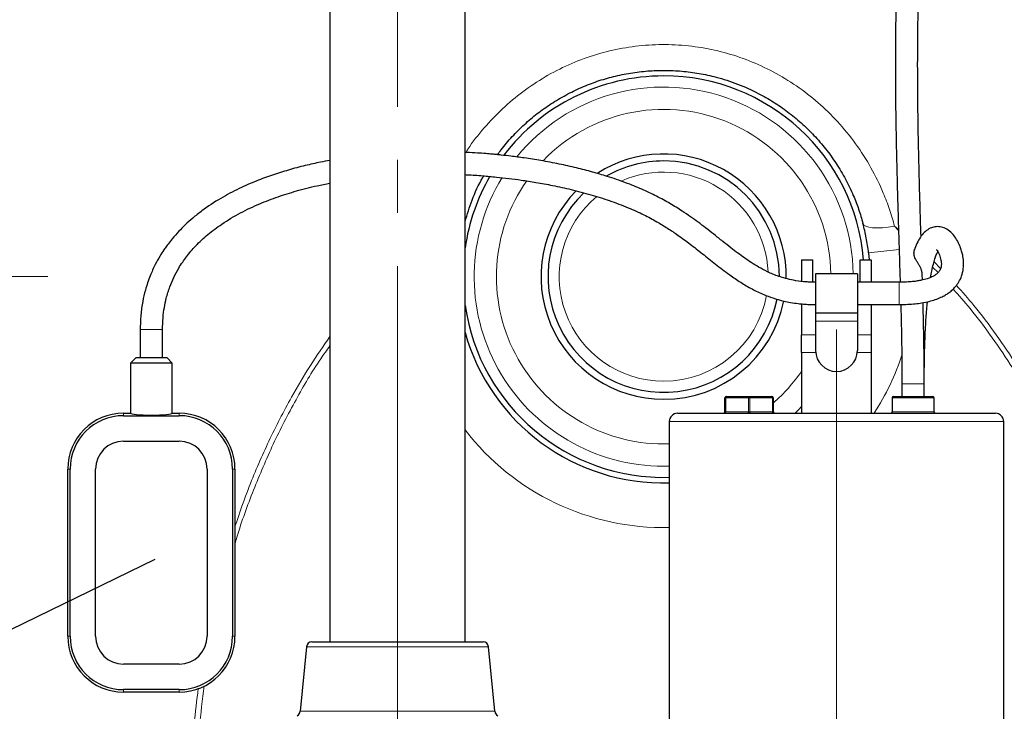
# Paper-space layout 'Sheet1' of a CAD drawing. Units: millimetres. Extents: x 0 to 22636, y 0 to 29873.
# Drawn here: x 2877 to 3231, y 3276 to 3524 of the extents above; entities that cross this region are included whole.
import ezdxf

# ---------------------------------------------------------------- set-up
doc = ezdxf.new("R2010")
doc.units = ezdxf.units.MM
doc.linetypes.add('SLD-Center', pattern=[19.05, 15.24, -1.27, 1.27, -1.27])
doc.linetypes.add('SLD-Solid', pattern=[0])
doc.layers.add('COTAS_', color=5, linetype='SLD-Solid')
doc.styles.get("Standard").update_dxf_attribs({"font": 'ARIALN.TTF'})
doc.dimstyles.new('SLDDIMSTYLE2', dxfattribs={"dimtxt": 0.18, "dimasz": 37.5, "dimexe": 0, "dimexo": 0.0625, "dimgap": 0, "dimtad": 0, "dimtih": 1, "dimtoh": 1, "dimdec": 0, "dimrnd": 1e-09, "dimzin": 0, "dimdsep": 46, "dimtxsty": 'Standard', "dimblk1": 'NONE', "dimblk2": 'NONE', "dimsah": 1, "dimcen": 0.09, "dimadec": 0, "dimazin": 0, "dimtfac": 37.5, "dimtdec": 0, "dimtofl": 0, "dimtmove": 0, "dimatfit": 3, "dimldrblk": 'NONE', "dimfxl": 1, "dimfrac": 2, "dimtolj": 1, "dimtzin": 0, "dimarcsym": 0})

# ---------------------------------------------------------------- blocks, each defined once
blk = doc.blocks.new('_None')

psp = doc.layouts.new('Sheet1')

# ---------------------------------------------------------------- linework, layer by layer
at = {"color": 7, "linetype": 'SLD-Solid', "lineweight": 25, "ltscale": 15}
for p, q in [((2988.73, 3658.73), (2988.73, 3300.73)), ((3037.23, 3300.73), (3037.23, 3658.73)), ((3157.98, 3437.73), (3161.98, 3437.73)), ((3157.98, 3437.73), (3157.98, 3430.02)), ((3161.98, 3429.74), (3161.98, 3437.73)), ((3178.98, 3429.73), (3178.98, 3437.73)), ((3178.98, 3437.73), (3182.98, 3437.73)), ((3181.99, 3440.22), (3182.24, 3437.73)), ((3182.98, 3437.73), (3182.98, 3429.73)), ((3177.98, 3432.73), (3162.98, 3432.73)), ((3162.98, 3432.73), (3162.98, 3418.73)), ((3177.98, 3432.73), (3177.98, 3418.73)), ((3201.29, 3430.52), (3201.23, 3432.66)), ((3157.98, 3421.96), (3157.98, 3410.81)), ((3182.98, 3421.73), (3182.98, 3410.81)), ((3162.98, 3418.73), (3177.98, 3418.73)), ((3162.98, 3418.73), (3162.98, 3415.73)), ((3177.98, 3418.73), (3177.98, 3415.73)), ((2920.67, 3412.73), (2920.67, 3402.73)), ((2928.67, 3402.73), (2928.67, 3412.73)), ((3162.98, 3415.73), (3162.98, 3405.23)), ((3177.98, 3415.73), (3177.98, 3405.23)), ((3157.98, 3404.48), (3157.98, 3410.81)), ((3182.98, 3410.81), (3182.98, 3404.48)), ((2919.17, 3402.73), (2917.17, 3400.73)), ((2919.17, 3402.73), (2930.17, 3402.73)), ((2932.17, 3400.73), (2930.17, 3402.73)), ((3157.98, 3404.48), (3157.98, 3382.73)), ((3182.98, 3404.48), (3182.98, 3382.73)), ((2917.17, 3400.73), (2917.17, 3382.73)), ((2932.17, 3400.73), (2917.17, 3400.73)), ((2932.17, 3382.73), (2932.17, 3400.73)), ((3193.98, 3393.23), (3193.98, 3388.73)), ((3201.98, 3388.73), (3201.98, 3393.23)), ((3130.48, 3383.23), (3130.48, 3388.23)), ((3130.98, 3388.73), (3139.14, 3388.73)), ((3139.14, 3388.73), (3147.3, 3388.73)), ((3147.8, 3388.23), (3147.8, 3383.23)), ((3190.48, 3388.23), (3190.48, 3383.23)), ((3190.98, 3388.73), (3204.98, 3388.73)), ((3205.48, 3383.23), (3205.48, 3388.23)), ((2914.67, 3382.73), (2917.17, 3382.73)), ((2914.67, 3381.85), (2934.67, 3381.85)), ((2932.17, 3382.73), (2934.67, 3382.73)), ((3113.48, 3382.73), (3157.98, 3382.73)), ((3157.98, 3382.73), (3170.48, 3382.73)), ((3170.48, 3382.73), (3182.98, 3382.73)), ((3182.98, 3382.73), (3227.48, 3382.73)), ((3110.48, 3379.73), (3110.48, 3215.73)), ((3230.48, 3215.73), (3230.48, 3379.73)), ((2914.67, 3372.73), (2934.67, 3372.73)), ((2894.67, 3302.73), (2894.67, 3362.73)), ((2895.55, 3302.73), (2895.55, 3362.73)), ((2904.67, 3302.73), (2904.67, 3362.73)), ((2944.67, 3362.73), (2944.67, 3302.73)), ((2953.8, 3362.73), (2953.8, 3302.73)), ((2954.67, 3362.73), (2954.67, 3302.73)), ((2982.3, 3300.73), (3012.98, 3300.73)), ((3012.98, 3300.73), (3043.66, 3300.73)), ((2980.31, 3298.92), (2978.09, 3275.83)), ((3047.87, 3275.83), (3045.65, 3298.92)), ((2934.67, 3292.73), (2914.67, 3292.73)), ((2934.67, 3283.6), (2914.67, 3283.6)), ((2934.67, 3282.73), (2914.67, 3282.73))]:
    psp.add_line(p, q, dxfattribs=at)
at = {"color": 8, "linetype": 'SLD-Solid', "lineweight": 18, "ltscale": 15}
for p, q in [((3192.73, 3448.65), (3191.32, 3449.82)), ((3191.32, 3449.82), (3192.74, 3448.23)), ((3181.99, 3440.22), (3192.92, 3441.48)), ((3204.98, 3435.12), (3206.9, 3433.19)), ((3207.83, 3434.66), (3205.47, 3437.04)), ((3192.98, 3421.73), (3192.98, 3429.73)), ((2928.67, 3412.73), (2920.67, 3412.73)), ((3162.98, 3415.73), (3177.98, 3415.73)), ((3157.98, 3410.81), (3162.98, 3410.81)), ((3177.98, 3410.81), (3182.98, 3410.81)), ((3163.02, 3404.48), (3157.98, 3404.48)), ((3182.98, 3404.48), (3177.94, 3404.48)), ((3201.98, 3393.23), (3193.98, 3393.23)), ((3130.48, 3388.23), (3130.73, 3388.23)), ((3138.89, 3388.23), (3130.73, 3388.23)), ((3130.73, 3388.23), (3130.73, 3383.23)), ((3138.89, 3388.23), (3139.39, 3388.23)), ((3138.89, 3383.23), (3138.89, 3388.23)), ((3139.39, 3388.23), (3139.39, 3383.23)), ((3147.55, 3388.23), (3139.39, 3388.23)), ((3147.55, 3383.23), (3147.55, 3388.23)), ((3147.55, 3388.23), (3147.8, 3388.23)), ((3205.48, 3388.23), (3190.48, 3388.23)), ((2914.67, 3381.85), (2914.67, 3382.73)), ((2934.67, 3381.85), (2934.67, 3382.73)), ((3130.48, 3383.23), (3130.73, 3383.23)), ((3130.73, 3383.23), (3138.89, 3383.23)), ((3138.89, 3383.23), (3139.39, 3383.23)), ((3139.39, 3383.23), (3147.55, 3383.23)), ((3147.55, 3383.23), (3147.8, 3383.23)), ((3190.48, 3383.23), (3205.48, 3383.23)), ((3230.48, 3379.73), (3110.48, 3379.73)), ((3110.48, 3371.76), (3108.48, 3371.73)), ((3110.48, 3363.76), (3108.48, 3363.73)), ((2895.55, 3362.73), (2894.67, 3362.73)), ((2953.8, 3362.73), (2954.67, 3362.73)), ((2895.55, 3302.73), (2894.67, 3302.73)), ((2953.8, 3302.73), (2954.67, 3302.73)), ((3045.65, 3298.92), (2980.31, 3298.92)), ((2914.67, 3283.6), (2914.67, 3282.73)), ((2934.67, 3283.6), (2934.67, 3282.73)), ((2978.09, 3275.83), (3047.87, 3275.83))]:
    psp.add_line(p, q, dxfattribs=at)
at = {"color": 8, "linetype": 'SLD-Solid', "lineweight": 18, "ltscale": 15, "flags": 128}
for points in [[(3191.32, 3449.82), (3189.07, 3449.48), (3186.98, 3449.28), (3185.09, 3449.21), (3183.44, 3449.27), (3182.07, 3449.47), (3181.03, 3449.8), (3180.32, 3450.25), (3179.98, 3450.81)], [(3130.73, 3388.23), (3130.73, 3388.33), (3130.75, 3388.42), (3130.77, 3388.51), (3130.8, 3388.58), (3130.84, 3388.64), (3130.88, 3388.69), (3130.93, 3388.72), (3130.98, 3388.73)], [(3138.89, 3388.23), (3138.89, 3388.33), (3138.91, 3388.42), (3138.93, 3388.51), (3138.96, 3388.58), (3139, 3388.64), (3139.04, 3388.69), (3139.09, 3388.72), (3139.14, 3388.73)], [(3139.39, 3388.23), (3139.39, 3388.33), (3139.37, 3388.42), (3139.35, 3388.51), (3139.32, 3388.58), (3139.28, 3388.64), (3139.24, 3388.69), (3139.19, 3388.72), (3139.14, 3388.73)], [(3147.55, 3388.23), (3147.55, 3388.33), (3147.53, 3388.42), (3147.51, 3388.51), (3147.48, 3388.58), (3147.44, 3388.64), (3147.4, 3388.69), (3147.35, 3388.72), (3147.3, 3388.73)], [(3157.98, 3385.1), (3157, 3384.08), (3155.63, 3382.73)], [(3130.48, 3382.73), (3130.53, 3382.74), (3130.58, 3382.77), (3130.62, 3382.81), (3130.66, 3382.87), (3130.69, 3382.95), (3130.71, 3383.04), (3130.72, 3383.13), (3130.73, 3383.23)], [(3138.64, 3382.73), (3138.69, 3382.74), (3138.74, 3382.77), (3138.78, 3382.81), (3138.82, 3382.87), (3138.85, 3382.95), (3138.87, 3383.04), (3138.89, 3383.13), (3138.89, 3383.23)], [(3139.64, 3382.73), (3139.59, 3382.74), (3139.54, 3382.77), (3139.5, 3382.81), (3139.46, 3382.87), (3139.43, 3382.95), (3139.41, 3383.04), (3139.39, 3383.13), (3139.39, 3383.23)], [(3147.8, 3382.73), (3147.75, 3382.74), (3147.7, 3382.77), (3147.66, 3382.81), (3147.62, 3382.87), (3147.59, 3382.95), (3147.57, 3383.04), (3147.56, 3383.13), (3147.55, 3383.23)]]:
    psp.add_lwpolyline(points, dxfattribs=at)
at = {"color": 7, "linetype": 'SLD-Solid', "lineweight": 25, "ltscale": 225}
for centre, radius, start, end in [((3108.48, 3431.73), 72, 90, 142.7497), ((3108.48, 3431.73), 72, 4.7802, 90), ((3108.48, 3431.73), 44, 359.1281, 122.5333), ((3108.48, 3431.73), 41.5, 90, 119.4525), ((3108.48, 3431.73), 41.5, 0.1225, 90), ((3108.48, 3431.73), 72, 149.9799, 171.7229), ((3108.48, 3431.73), 44, 135.5203, 270), ((3108.48, 3431.73), 41.5, 133.5738, 348.8203), ((3108.48, 3431.73), 44, 270, 348.5602), ((3108.48, 3431.73), 72, 188.2771, 271.5918), ((3108.48, 3431.73), 74, 195.669, 271.5487), ((3170.48, 3405.23), 7.5, 180, 270), ((3170.48, 3405.23), 7.5, 270, 0), ((3130.98, 3388.23), 0.5, 90, 180), ((3147.3, 3388.23), 0.5, 0, 90), ((3190.98, 3388.23), 0.5, 90, 180), ((3204.98, 3388.23), 0.5, 0, 90), ((2914.67, 3362.73), 20, 90, 180), ((2914.67, 3362.73), 19.13, 90, 180), ((2934.67, 3362.73), 20, 0, 90), ((2934.67, 3362.73), 19.13, 0, 90), ((3113.48, 3379.73), 3, 90, 180), ((3129.98, 3383.23), 0.5, 270, 0), ((3148.3, 3383.23), 0.5, 180, 270), ((3189.98, 3383.23), 0.5, 270, 0), ((3205.98, 3383.23), 0.5, 180, 270), ((3227.48, 3379.73), 3, 0, 90), ((2914.67, 3362.73), 10, 90, 180), ((2934.67, 3362.73), 10, 0, 90), ((2914.67, 3302.73), 20, 180, 270), ((2914.67, 3302.73), 19.13, 180, 270), ((2914.67, 3302.73), 10, 180, 270), ((2934.67, 3302.73), 10, 270, 0), ((2934.67, 3302.73), 19.13, 270, 0), ((2934.67, 3302.73), 20, 270, 0), ((2982.3, 3298.73), 2, 90, 174.5077), ((3043.66, 3298.73), 2, 5.4923, 90), ((2976.09, 3276.02), 2, 296.5651, 354.5077), ((3049.86, 3276.02), 2, 185.4923, 243.4349)]:
    psp.add_arc(centre, radius, start, end, dxfattribs=at)
at = {"color": 8, "linetype": 'SLD-Solid', "lineweight": 18, "ltscale": 225}
for radius, start, end in [(68, 0.8426, 140.7761), (60, 0.955, 136.1422), (37.5, 2.6024, 113.9163), (68, 148.4726, 270), (60, 145.0048, 270), (37.5, 129.8062, 270), (37.5, 270, 349.6331), (90, 327.0133, 341.9789), (60, 310.9456, 325.5885), (90, 217.6585, 271.2733)]:
    psp.add_arc((3108.48, 3431.73), radius, start, end, dxfattribs=at)
at = {"color": 7, "linetype": 'SLD-Solid', "lineweight": 25, "ltscale": 225}
psp.add_ellipse((2924.67, 3382.73), major_axis=(7.5, 0), ratio=0.087489, start_param=3.141593, end_param=6.283185, dxfattribs=at)
at = {"color": 7, "linetype": 'SLD-Solid', "lineweight": 25, "ltscale": 15}
for points, knots in [([(3216.51, 3678.3), (3216.36, 3677.94), (3215.06, 3674.86), (3212.76, 3668.56), (3210.05, 3660.56), (3207.93, 3653.52), (3206.44, 3648.18), (3205.26, 3643.67), (3204.35, 3639.99), (3203.41, 3636.05), (3202.31, 3631.14), (3200.97, 3624.59), (3199.53, 3616.88), (3198.07, 3608.05), (3196.72, 3598.52), (3195.53, 3588.71), (3194.26, 3576.32), (3193.1, 3561.47), (3192.23, 3544.32), (3191.82, 3530.42), (3191.66, 3519.62), (3191.6, 3511.76), (3191.6, 3504.02), (3191.65, 3496.41), (3191.74, 3488.94), (3191.87, 3481.45), (3192.03, 3473.91), (3192.22, 3465.99), (3192.46, 3457.56), (3192.74, 3448.38), (3193.03, 3439.08), (3193.22, 3432.72), (3193.31, 3429.74)], [0, 0, 0, 0, 0.00456, 0.038182, 0.076644, 0.101143, 0.122347, 0.140181, 0.154598, 0.165685, 0.186697, 0.212228, 0.24233, 0.277059, 0.315241, 0.353389, 0.391241, 0.45971, 0.526762, 0.592501, 0.62421, 0.655691, 0.68692, 0.717881, 0.748553, 0.778924, 0.811105, 0.843591, 0.8799, 0.919636, 0.962225, 1, 1, 1, 1]), ([(3200.81, 3446.18), (3200.81, 3446.25), (3200.76, 3447.7), (3200.68, 3450.53), (3200.46, 3457.68), (3200.17, 3467.85), (3199.84, 3482.06), (3199.61, 3497.46), (3199.58, 3514.02), (3199.78, 3528.97), (3200.18, 3542.17), (3200.7, 3553.51), (3201.39, 3564.74), (3202.27, 3575.87), (3203.39, 3587.17), (3204.82, 3598.91), (3206.64, 3611.17), (3208.72, 3622.8), (3210.97, 3633.4), (3213.25, 3642.81), (3215.77, 3651.96), (3218.61, 3661.02), (3221.56, 3669.47), (3223.76, 3674.84), (3224.74, 3677.23)], [0, 0, 0, 0, 0.000929, 0.020123, 0.039441, 0.100625, 0.161795, 0.234095, 0.306326, 0.378502, 0.426879, 0.475109, 0.522521, 0.568933, 0.615418, 0.664608, 0.716471, 0.769578, 0.810994, 0.850936, 0.889492, 0.92838, 0.968203, 1, 1, 1, 1]), ([(3048.86, 3475.47), (3049.28, 3476.06), (3050.87, 3478.33), (3054.09, 3482), (3058.42, 3486.34), (3063.08, 3490.27), (3068.05, 3493.81), (3073.36, 3496.96), (3078.93, 3499.66), (3084.64, 3501.87), (3090.53, 3503.61), (3096.6, 3504.86), (3102.75, 3505.59), (3108.89, 3505.81), (3115.03, 3505.52), (3121.17, 3504.72), (3127.89, 3503.26), (3135.05, 3500.95), (3141.9, 3497.88), (3147.87, 3494.48), (3153.03, 3490.93), (3157.91, 3486.92), (3162.49, 3482.45), (3166.66, 3477.6), (3170.45, 3472.35), (3173.78, 3466.75), (3176.43, 3461.22), (3178.51, 3455.89), (3179.49, 3452.51), (3179.98, 3450.81)], [0, 0, 0, 0, 0.0133, 0.050765, 0.08823, 0.124404, 0.160578, 0.197811, 0.235044, 0.271142, 0.307241, 0.344401, 0.381562, 0.417648, 0.453735, 0.490883, 0.52803, 0.576173, 0.624927, 0.662054, 0.699182, 0.737456, 0.775731, 0.814698, 0.853666, 0.893888, 0.934111, 0.966973, 1, 1, 1, 1]), ([(3162.98, 3429.73), (3162.46, 3429.73), (3161.44, 3429.74), (3159.98, 3429.81), (3157.82, 3429.99), (3155.14, 3430.37), (3152.23, 3431.04), (3149.02, 3432.03), (3145.77, 3433.39), (3142.58, 3435.09), (3139.88, 3436.76), (3137.44, 3438.43), (3134.96, 3440.25), (3132.43, 3442.19), (3129.6, 3444.45), (3126.62, 3446.82), (3123.67, 3449.13), (3120.88, 3451.23), (3118.08, 3453.24), (3114.77, 3455.49), (3110.76, 3457.98), (3105.99, 3460.61), (3100.67, 3463.13), (3094.72, 3465.53), (3088.76, 3467.57), (3082.85, 3469.32), (3077.12, 3470.8), (3070.94, 3472.18), (3064.68, 3473.35), (3058.89, 3474.26), (3054.13, 3474.89), (3050.83, 3475.27), (3048.58, 3475.5), (3046.75, 3475.67), (3044.43, 3475.87), (3041.4, 3476.1), (3038.92, 3476.26), (3037.45, 3476.32), (3037.23, 3476.33)], [0, 0, 0, 0, 0.009254, 0.017918, 0.026083, 0.048239, 0.06778, 0.085059, 0.118999, 0.149494, 0.176885, 0.204023, 0.231289, 0.261549, 0.295278, 0.333808, 0.368431, 0.398617, 0.428068, 0.459031, 0.50117, 0.544091, 0.587569, 0.631848, 0.679132, 0.715119, 0.753025, 0.792909, 0.834541, 0.871418, 0.900611, 0.921993, 0.931705, 0.941416, 0.955373, 0.973604, 0.996121, 1, 1, 1, 1]), ([(2988.73, 3473.42), (2987.61, 3473.22), (2984.64, 3472.68), (2979.66, 3471.55), (2973.91, 3470.03), (2968.1, 3468.2), (2962.2, 3466.03), (2955.97, 3463.31), (2949.34, 3459.8), (2943.8, 3456.16), (2939.6, 3452.84), (2936.86, 3450.38), (2934.41, 3447.91), (2932.39, 3445.62), (2930.96, 3443.81), (2929.98, 3442.48), (2929, 3441.08), (2927.61, 3438.9), (2925.91, 3435.85), (2924.07, 3431.79), (2922.57, 3427.33), (2921.49, 3422.64), (2920.81, 3417.9), (2920.72, 3414.52), (2920.67, 3412.73)], [0, 0, 0, 0, 0.034266, 0.090625, 0.153414, 0.213031, 0.273876, 0.342261, 0.417637, 0.499454, 0.541709, 0.578866, 0.610208, 0.64663, 0.670599, 0.679641, 0.696402, 0.722252, 0.757283, 0.801736, 0.856152, 0.898477, 0.946193, 1, 1, 1, 1]), ([(3037.23, 3468.32), (3037.52, 3468.3), (3039.63, 3468.22), (3043.38, 3467.94), (3048.32, 3467.5), (3052.94, 3466.98), (3057.67, 3466.35), (3062.93, 3465.53), (3068.91, 3464.43), (3075.52, 3462.97), (3082.34, 3461.18), (3089.24, 3459.01), (3095.64, 3456.6), (3101.26, 3454.04), (3105.93, 3451.53), (3109.92, 3449.1), (3113.9, 3446.43), (3118.04, 3443.38), (3122.48, 3439.9), (3127.13, 3436.18), (3131.58, 3432.75), (3135.96, 3429.73), (3139.99, 3427.35), (3143.88, 3425.47), (3147.73, 3424.02), (3151, 3423.08), (3154.08, 3422.45), (3156.43, 3422.1), (3158.68, 3421.88), (3160.78, 3421.75), (3162.23, 3421.74), (3162.98, 3421.73)], [0, 0, 0, 0, 0.005141, 0.037965, 0.067691, 0.094912, 0.122453, 0.155259, 0.193268, 0.236282, 0.283959, 0.330701, 0.381878, 0.428079, 0.469801, 0.50791, 0.54653, 0.596216, 0.648556, 0.704472, 0.763695, 0.804574, 0.843279, 0.878378, 0.903123, 0.930772, 0.946115, 0.962603, 0.974336, 0.986761, 1, 1, 1, 1]), ([(3037.23, 3451.56), (3038.02, 3454.1), (3039.68, 3459.48), (3042.14, 3464.9), (3043.82, 3467.68), (3043.94, 3467.88)], [0, 0, 0, 0, 0.454655, 0.960957, 1, 1, 1, 1]), ([(2928.67, 3412.73), (2928.71, 3414.14), (2928.77, 3416.81), (2929.27, 3420.57), (2930.05, 3424.3), (2931.17, 3427.89), (2932.68, 3431.49), (2934.26, 3434.45), (2935.82, 3436.89), (2937.78, 3439.62), (2940.7, 3443.02), (2944.95, 3446.97), (2950.31, 3450.97), (2956.54, 3454.67), (2963.33, 3457.87), (2970.06, 3460.44), (2976.95, 3462.59), (2983.17, 3464.19), (2987.21, 3464.98), (2988.73, 3465.27)], [0, 0, 0, 0, 0.048695, 0.091791, 0.130078, 0.179708, 0.221075, 0.264455, 0.294886, 0.320998, 0.38044, 0.449087, 0.520972, 0.610667, 0.698529, 0.779435, 0.85839, 0.946902, 1, 1, 1, 1]), ([(3181.99, 3440.22), (3181.78, 3442.06), (3181.5, 3443.86), (3180.83, 3447.38), (3180.43, 3449.11), (3179.98, 3450.81)], [0, 0, 0, 0, 0.5, 0.5, 1, 1, 1, 1]), ([(3192.98, 3421.73), (3194.02, 3421.74), (3195.95, 3421.77), (3198.64, 3421.98), (3201.24, 3422.32), (3203.66, 3422.81), (3205.98, 3423.49), (3207.87, 3424.25), (3209.38, 3425.04), (3210.7, 3425.88), (3211.99, 3426.89), (3213.31, 3428.24), (3214.52, 3429.95), (3215.5, 3432.08), (3216.06, 3434.56), (3216.14, 3437.05), (3215.81, 3439.36), (3215.39, 3440.94), (3214.85, 3442.51), (3214.07, 3444.25), (3213.11, 3445.9), (3211.62, 3447.71), (3209.72, 3449.05), (3207.82, 3449.68), (3205.88, 3449.71), (3203.98, 3449.13), (3202.29, 3448), (3200.84, 3446.38), (3199.63, 3444.32), (3198.86, 3442.63), (3198.55, 3441.67), (3198.53, 3441.59)], [0, 0, 0, 0, 0.033409, 0.062286, 0.087516, 0.119857, 0.146779, 0.175567, 0.198833, 0.217279, 0.243175, 0.272546, 0.308375, 0.352989, 0.406748, 0.460882, 0.506253, 0.542234, 0.579249, 0.623038, 0.672059, 0.718495, 0.760719, 0.798015, 0.829458, 0.858348, 0.890826, 0.925895, 0.962524, 0.996631, 1, 1, 1, 1]), ([(3206.4, 3441.48), (3206.39, 3441.47), (3206.38, 3441.43), (3206.99, 3440.54), (3207.37, 3439.62), (3207.73, 3438.63), (3207.99, 3437.55), (3208.09, 3436.83), (3208.14, 3435.74), (3207.9, 3434.6), (3207.3, 3433.54), (3206.61, 3432.83), (3205.95, 3432.34), (3205.53, 3432.07), (3205, 3431.78), (3204.2, 3431.39), (3202.89, 3430.9), (3201.26, 3430.47), (3199.48, 3430.15), (3197.69, 3429.92), (3195.49, 3429.76), (3193.87, 3429.74), (3192.98, 3429.73)], [0, 0, 0, 0, 0.032342, 0.110713, 0.183565, 0.244846, 0.303823, 0.378143, 0.464951, 0.558796, 0.634384, 0.694555, 0.714011, 0.731988, 0.748775, 0.771773, 0.805189, 0.850444, 0.878803, 0.912206, 0.952021, 1, 1, 1, 1]), ([(3201.2, 3432.66), (3201.2, 3432.82), (3201.2, 3433.4), (3200.96, 3434.27), (3200.5, 3435.28), (3199.93, 3436.2), (3199.33, 3437.13), (3198.83, 3438.03), (3198.46, 3438.92), (3198.28, 3439.76), (3198.27, 3440.57), (3198.36, 3441.18), (3198.49, 3441.49), (3198.53, 3441.59)], [0, 0, 0, 0, 0.053106, 0.181883, 0.289153, 0.399728, 0.502892, 0.609769, 0.701865, 0.79728, 0.879864, 0.965208, 1, 1, 1, 1]), ([(3204.23, 3431.43), (3204.37, 3432.2), (3204.66, 3433.87), (3205.18, 3436.11), (3205.75, 3438.09), (3206.28, 3439.55), (3206.65, 3440.43), (3206.81, 3440.71), (3206.83, 3440.73)], [0, 0, 0, 0, 0.210466, 0.451373, 0.647471, 0.823207, 0.985621, 1, 1, 1, 1]), ([(3192.98, 3429.73), (3190.48, 3429.73), (3185.48, 3429.73), (3180.48, 3429.73), (3177.98, 3429.73)], [0, 0, 0, 0, 0.5, 1, 1, 1, 1]), ([(3177.98, 3421.73), (3180.48, 3421.73), (3185.48, 3421.73), (3190.48, 3421.73), (3192.98, 3421.73)], [0, 0, 0, 0, 0.5, 1, 1, 1, 1]), ([(3193.53, 3421.74), (3193.57, 3420.16), (3193.65, 3417.34), (3193.75, 3413.15), (3193.82, 3409.27), (3193.89, 3405.33), (3193.94, 3401.35), (3193.97, 3397.3), (3193.98, 3394.59), (3193.98, 3393.23)], [0, 0, 0, 0, 0.174941, 0.312045, 0.449282, 0.586553, 0.723901, 0.861556, 1, 1, 1, 1]), ([(3201.98, 3393.23), (3201.98, 3394.75), (3201.97, 3397.73), (3201.93, 3402.1), (3201.88, 3406.27), (3201.81, 3410.24), (3201.73, 3414), (3201.64, 3418.06), (3201.56, 3420.82), (3201.52, 3422.41)], [0, 0, 0, 0, 0.150885, 0.296589, 0.437409, 0.57327, 0.703861, 0.828745, 1, 1, 1, 1]), ([(3201.98, 3394.23), (3201.98, 3394.91), (3201.98, 3396.26), (3201.99, 3398.25), (3202.01, 3400.17), (3202.06, 3403.21), (3202.15, 3407.04), (3202.32, 3411.54), (3202.57, 3416.21), (3202.81, 3419.91), (3203.06, 3422.29), (3203.11, 3422.74)], [0, 0, 0, 0, 0.071871, 0.141174, 0.207988, 0.272391, 0.459938, 0.609727, 0.744399, 0.951546, 1, 1, 1, 1]), ([(3193.98, 3393.25), (3193.98, 3392.66), (3193.98, 3391.15), (3193.98, 3389.64), (3193.98, 3388.73)], [0, 0, 0, 0, 0.391924, 1, 1, 1, 1]), ([(3201.98, 3388.73), (3201.98, 3389.64), (3201.98, 3391.48), (3201.98, 3393.31), (3201.98, 3394.23)], [0, 0, 0, 0, 0.499999, 1, 1, 1, 1])]:
    psp.add_open_spline(points, degree=3, knots=knots, dxfattribs=at)
at = {"color": 8, "linetype": 'SLD-Solid', "lineweight": 18, "ltscale": 15}
for points, knots in [([(3191.32, 3449.82), (3190.75, 3451.83), (3189.6, 3455.85), (3186.9, 3462.91), (3183, 3470.9), (3177.5, 3479.51), (3171.14, 3487.33), (3163.99, 3494.26), (3156.24, 3500.27), (3147.94, 3505.31), (3139.23, 3509.31), (3130.23, 3512.29), (3120.93, 3514.23), (3111.45, 3515.11), (3101.92, 3514.92), (3092.48, 3513.61), (3083.24, 3511.26), (3074.31, 3507.89), (3065.82, 3503.5), (3057.87, 3498.21), (3050.52, 3492.08), (3043.99, 3485.12), (3039.65, 3479.8), (3037.79, 3476.7), (3037.56, 3476.32)], [0, 0, 0, 0, 0.032524, 0.065048, 0.117151, 0.169423, 0.221511, 0.270955, 0.32056, 0.369994, 0.417479, 0.464963, 0.512604, 0.560405, 0.608045, 0.655762, 0.703642, 0.751364, 0.799436, 0.847667, 0.895748, 0.944352, 0.993107, 1, 1, 1, 1]), ([(3212.34, 3427.31), (3214.39, 3424.99), (3219.34, 3419.39), (3226.46, 3409.87), (3233.79, 3398.96), (3241.24, 3386.38), (3248.58, 3372.03), (3255.54, 3355.85), (3261.48, 3339.21), (3266.39, 3322.24), (3270.31, 3305.05), (3273.22, 3287.7), (3275.15, 3270.24), (3276.12, 3252.69), (3276.12, 3235.09), (3275.15, 3217.51), (3273.28, 3200.03), (3271.21, 3188.51), (3270.18, 3182.76)], [0, 0, 0, 0, 0.035706, 0.086365, 0.137006, 0.187498, 0.255059, 0.322859, 0.390819, 0.458822, 0.526721, 0.594347, 0.661785, 0.729431, 0.79718, 0.864927, 0.932566, 1, 1, 1, 1]), ([(3272.12, 3182.38), (3273.16, 3188.17), (3275.25, 3199.76), (3277.14, 3217.35), (3278.12, 3235.03), (3278.12, 3252.75), (3277.14, 3270.41), (3275.19, 3287.98), (3272.24, 3305.44), (3268.29, 3322.75), (3263.32, 3339.82), (3257.31, 3356.56), (3250.28, 3372.84), (3242.86, 3387.27), (3235.33, 3399.94), (3227.9, 3410.92), (3220.67, 3420.55), (3215.61, 3426.23), (3213.5, 3428.61)], [0, 0, 0, 0, 0.0673459, 0.1348988, 0.2025594, 0.2702228, 0.3377821, 0.4051323, 0.4727004, 0.5405431, 0.6084906, 0.6763955, 0.7441398, 0.811642, 0.8621666, 0.9128404, 0.9635328, 1, 1, 1, 1]), ([(2988.73, 3410.24), (2986.36, 3406.8), (2981.48, 3399.74), (2974.11, 3387.27), (2966.7, 3372.84), (2959.92, 3357.35), (2956.33, 3346.96), (2954.67, 3342.15)], [0, 0, 0, 0, 0.16386, 0.336986, 0.568286, 0.800416, 1, 1, 1, 1]), ([(2954.67, 3335.86), (2954.9, 3336.68), (2956.76, 3343.23), (2961.25, 3355.24), (2968.21, 3371.75), (2976.32, 3387.43), (2983.16, 3399.19), (2987.62, 3405.36), (2988.73, 3406.9)], [0, 0, 0, 0, 0.032117, 0.258494, 0.48509, 0.711407, 0.927869, 1, 1, 1, 1]), ([(2941.5, 3284.11), (2940.97, 3279.8), (2939.76, 3269.91), (2938.89, 3253.94), (2938.78, 3236.26), (2939.74, 3218.18), (2941.64, 3200.18), (2943.77, 3188.31), (2944.84, 3182.38)], [0, 0, 0, 0, 0.127296, 0.292287, 0.469078, 0.646155, 0.823222, 1, 1, 1, 1]), ([(2946.78, 3182.76), (2945.76, 3188.45), (2943.71, 3199.82), (2941.85, 3217.05), (2940.84, 3234.52), (2940.84, 3252.17), (2941.67, 3269.07), (2942.99, 3279.96), (2943.6, 3284.94)], [0, 0, 0, 0, 0.1686824, 0.337496, 0.5061858, 0.679622, 0.8531922, 1, 1, 1, 1])]:
    psp.add_open_spline(points, degree=3, knots=knots, dxfattribs=at)
at = {"layer": 'COTAS_', "linetype": 'SLD-Center', "lineweight": 18, "ltscale": 15}
for p, q in [((3012.98, 3721.28), (3012.98, 3176.23)), ((2779.48, 3431.73), (2887.48, 3431.73)), ((3170.48, 3412.73), (3170.48, 3057.73))]:
    psp.add_line(p, q, dxfattribs=at)

# ---------------------------------------------------------------- leaders
at = {"layer": 'COTAS_', "ltscale": 15, "has_arrowhead": 0}
psp.add_leader([(2925.93, 3330.28), (2661.19, 3201.19)], dimstyle='SLDDIMSTYLE2', dxfattribs=at)

doc.saveas('drawing.dxf')
